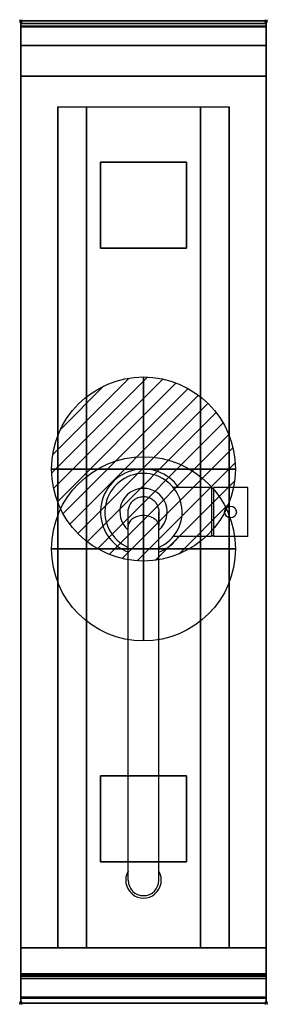
# Model space of a CAD drawing. Extents: x -1 to 201, y -801 to 1.
import ezdxf

# ---------------------------------------------------------------- set-up
doc = ezdxf.new("R2010")
doc.units = 0
doc.header["$PDMODE"] = 35
doc.linetypes.add('NASCOSTA', pattern=[0.381, 0.254, -0.127])
for name, color, linetype in [('IQ_200_2D', 1, 'Continuous'), ('IQ_200_3D', 1, 'Continuous'), ('IQ_204_2D', 7, 'Continuous'), ('IQ_CON_COLDWATER_INT', 7, 'Continuous'), ('IQ_CON_HOTWATER_INT', 7, 'Continuous'), ('IQ_INS_3D', 3, 'Continuous')]:
    doc.layers.add(name, color=color, linetype=linetype)

# ---------------------------------------------------------------- blocks, each defined once
blk = doc.blocks.new('COLDWATER')
blk.add_circle((0, 0), 3)
at = {"extrusion": (-1, 0, 0)}
blk.add_circle((0, 0), 3, dxfattribs=at)
at = {"extrusion": (0, -1, 0)}
blk.add_circle((0, 0), 3, dxfattribs=at)
blk = doc.blocks.new('*X1')
at = {"color": 0}
for p, q in [((134.076, 2208.727), (141.893, 2216.545)), ((134.162, 2210.227), (140.393, 2216.459)), ((134.237, 2207.474), (143.147, 2216.384)), ((134.56, 2206.383), (144.238, 2216.061)), ((134.798, 2212.278), (138.342, 2215.822)), ((135.008, 2205.417), (145.203, 2215.612)), ((135.564, 2204.558), (146.062, 2215.057)), ((136.217, 2203.797), (146.823, 2214.403)), ((136.965, 2203.131), (147.489, 2213.655)), ((137.81, 2202.562), (148.059, 2212.811)), ((138.76, 2202.097), (148.523, 2211.861)), ((139.832, 2201.755), (148.865, 2210.788)), ((141.06, 2201.569), (149.052, 2209.561)), ((142.517, 2201.612), (149.009, 2208.104)), ((144.444, 2202.124), (148.496, 2206.177))]:
    blk.add_line(p, q, dxfattribs=at)
blk = doc.blocks.new('HOTWATER')
for p, q in [((0, 0, -3), (0, 0, -3)), ((3, 0), (3, 0))]:
    blk.add_line(p, q)
blk.add_circle((0, 0), 3)
at = {"extrusion": (-1, 0, 0)}
blk.add_circle((0, 0), 3, dxfattribs=at)
at = {"extrusion": (0, -1, 0)}
blk.add_circle((0, 0), 3, dxfattribs=at)
at = {"xscale": 0.4000000000000909, "yscale": 0.4000000000000909, "zscale": 0.4000000000000909}
blk.add_blockref('*X1', (-56.628, -883.621), dxfattribs=at)
at = {"extrusion": (-1, 0, 0), "xscale": 0.3999999999999773, "yscale": 0.3999999999999773, "zscale": 0.3999999999999773}
blk.add_blockref('*X1', (-56.628, -883.621), dxfattribs=at)
at = {"extrusion": (0, -1, 0), "xscale": 0.4000000000000909, "yscale": 0.4000000000000909, "zscale": 0.4000000000000909}
blk.add_blockref('*X1', (-56.628, -883.621), dxfattribs=at)

msp = doc.modelspace()

# ---------------------------------------------------------------- linework, layer by layer
at = {"layer": 'IQ_200_2D'}
msp.add_lwpolyline([(200, -800), (0, -800), (0, 0), (200, 0)], close=True, dxfattribs=at)
at = {"layer": 'IQ_200_3D'}
for points in [[(0, 0, 938), (0, -2, 938), (200, -2, 938), (200, 0, 938)], [(200, 0, 864), (200, 0, 938), (0, 0, 938), (0, 0, 864)], [(0, -2, 938), (0, -2, 902), (200, -2, 902), (200, -2, 938)], [(200, -20, 863), (200, -4.69, 860.06), (0, -4.69, 860.06), (0, -20, 863)], [(200, -45, 863), (200, -20, 863), (0, -20, 863), (0, -45, 863)], [(200, -755, 100), (200, -45, 100), (0, -45, 100), (0, -755, 100)], [(0, -45, 100), (200, -45, 100), (200, -45, 863), (0, -45, 863)], [(30, -755, 303.5), (30, -755, 650), (30, -70, 650), (30, -70, 303.5)], [(30, -70, 650), (170, -70, 650), (170, -755, 650), (30, -755, 650)], [(146.5, -755, 280), (53.5, -755, 280), (53.5, -70, 280), (146.5, -70, 280)], [(170, -755, 650), (170, -755, 303.5), (170, -70, 303.5), (170, -70, 650)], [(200, -780, 863), (200, -755, 863), (0, -755, 863), (0, -780, 863)], [(0, -780, 863), (0, -755, 863), (200, -755, 863), (200, -780, 863)], [(200, -755, 100), (200, -778, 100), (0, -778, 100), (0, -755, 100)], [(200, -778, 265), (200, -755, 265), (0, -755, 265), (0, -778, 265)], [(200, -755, 265), (200, -778, 265), (0, -778, 265), (0, -755, 265)], [(200, -778, 650), (200, -755, 650), (0, -755, 650), (0, -778, 650)], [(200, -776, 650), (200, -755, 650), (0, -755, 650), (0, -776, 650)], [(200, -755, 100), (0, -755, 100), (0, -755, 265), (200, -755, 265)], [(200, -755, 650), (0, -755, 650), (0, -755, 265), (200, -755, 265)], [(0, -777, 650), (0, -755, 650), (200, -755, 650), (200, -777, 650)], [(0, -755, 650), (0, -755, 861), (200, -755, 861), (200, -755, 650)], [(0, -755, 861), (0, -777, 861), (200, -777, 861), (200, -755, 861)], [(200, -795.31, 860.06), (200, -780, 863), (0, -780, 863), (0, -795.31, 860.06)], [(200, -780, 102), (200, -780, 263), (0, -780, 263), (0, -780, 102)], [(200, -780, 267), (200, -780, 648), (0, -780, 648), (0, -780, 267)], [(0, -780, 858), (0, -780, 653), (200, -780, 653), (200, -780, 858)], [(200, -800, 896), (200, -800, 864), (0, -800, 864), (0, -800, 896)]]:
    msp.add_3dface(points, dxfattribs=at)
for points, invisible_edges in [([(0, 0, 864), (0, 0, 938), (0, -2, 938), (0, -2, 902)], 8), ([(200, 0, 864), (200, 0, 938), (200, -2, 938), (200, -2, 902)], 8), ([(200, -0.17, 862.85), (200, 0, 864), (0, 0, 864), (0, -0.17, 862.85)], 8), ([(0, -2, 902), (0, -2.07, 901.48), (0, -0.17, 862.85), (0, 0, 864)], 10), ([(200, -0.66, 861.8), (200, -0.17, 862.85), (0, -0.17, 862.85), (0, -0.66, 861.8)], 10), ([(0, -2.07, 901.48), (0, -2.27, 901), (0, -0.66, 861.8), (0, -0.17, 862.85)], 10), ([(200, -1.43, 860.94), (200, -0.66, 861.8), (0, -0.66, 861.8), (0, -1.43, 860.94)], 10), ([(0, -2.27, 901), (0, -2.59, 900.59), (0, -1.43, 860.94), (0, -0.66, 861.8)], 10), ([(200, -2.42, 860.33), (200, -1.43, 860.94), (0, -1.43, 860.94), (0, -2.42, 860.33)], 10), ([(0, -2.59, 900.59), (0, -3, 900.27), (0, -2.42, 860.33), (0, -1.43, 860.94)], 10), ([(0, -2, 902), (0, -2.07, 901.48), (200, -2.07, 901.48), (200, -2, 902)], 2), ([(0, -2.07, 901.48), (0, -2.27, 901), (200, -2.27, 901), (200, -2.07, 901.48)], 10), ([(0, -2.27, 901), (0, -2.59, 900.59), (200, -2.59, 900.59), (200, -2.27, 901)], 10), ([(200, -3.54, 860.03), (200, -2.42, 860.33), (0, -2.42, 860.33), (0, -3.54, 860.03)], 10), ([(0, -3, 900.27), (0, -3.48, 900.07), (0, -3.54, 860.03), (0, -2.42, 860.33)], 10), ([(0, -2.59, 900.59), (0, -3, 900.27), (200, -3, 900.27), (200, -2.59, 900.59)], 10), ([(0, -3, 900.27), (0, -3.48, 900.07), (200, -3.48, 900.07), (200, -3, 900.27)], 10), ([(0, -3.48, 900.07), (0, -3.94, 900), (200, -3.94, 900), (200, -3.48, 900.07)], 8), ([(0, -3.48, 900.07), (0, -3.94, 900), (0, -4.69, 860.06), (0, -3.54, 860.03)], 10), ([(200, -4.69, 860.06), (200, -3.54, 860.03), (0, -3.54, 860.03), (0, -4.69, 860.06)], 2), ([(0, -3.94, 900), (0, -45, 863), (0, -755, 863), (0, -796, 900)], 7), ([(0, -3.94, 900), (0, -4.69, 860.06), (0, -20, 863)], 9), ([(0, -45, 863), (0, -20, 863), (0, -3.94, 900)], 10), ([(0, -3.94, 900), (200, -3.94, 900), (200, -796, 900), (0, -796, 900)], 15), ([(200, -2, 902), (200, -2.07, 901.48), (200, -0.17, 862.85), (200, 0, 864)], 10), ([(200, -2.07, 901.48), (200, -2.27, 901), (200, -0.66, 861.8), (200, -0.17, 862.85)], 10), ([(200, -2.27, 901), (200, -2.59, 900.59), (200, -1.43, 860.94), (200, -0.66, 861.8)], 10), ([(200, -2.59, 900.59), (200, -3, 900.27), (200, -2.42, 860.33), (200, -1.43, 860.94)], 10), ([(200, -3, 900.27), (200, -3.48, 900.07), (200, -3.54, 860.03), (200, -2.42, 860.33)], 10), ([(200, -3.48, 900.07), (200, -3.94, 900), (200, -4.69, 860.06), (200, -3.54, 860.03)], 10), ([(200, -3.94, 900), (200, -45, 863), (200, -755, 863), (200, -796, 900)], 7), ([(200, -3.94, 900), (200, -4.69, 860.06), (200, -20, 863)], 9), ([(200, -45, 863), (200, -20, 863), (200, -3.94, 900)], 10), ([(0, -45, 863), (0, -45, 100), (0, -755, 100), (0, -755, 863)], 8), ([(200, -45, 863), (200, -45, 100), (200, -755, 100), (200, -755, 863)], 8), ([(30.8, -755, 297.42), (30, -755, 303.5), (30, -70, 303.5), (30.8, -70, 297.42)], 8), ([(33.15, -755, 291.75), (30.8, -755, 297.42), (30.8, -70, 297.42), (33.15, -70, 291.75)], 10), ([(36.88, -755, 286.88), (33.15, -755, 291.75), (33.15, -70, 291.75), (36.88, -70, 286.88)], 10), ([(41.75, -755, 283.15), (36.88, -755, 286.88), (36.88, -70, 286.88), (41.75, -70, 283.15)], 10), ([(47.42, -755, 280.8), (41.75, -755, 283.15), (41.75, -70, 283.15), (47.42, -70, 280.8)], 10), ([(53.5, -755, 280), (47.42, -755, 280.8), (47.42, -70, 280.8), (53.5, -70, 280)], 2), ([(152.58, -755, 280.8), (146.5, -755, 280), (146.5, -70, 280), (152.58, -70, 280.8)], 8), ([(158.25, -755, 283.15), (152.58, -755, 280.8), (152.58, -70, 280.8), (158.25, -70, 283.15)], 10), ([(163.12, -755, 286.88), (158.25, -755, 283.15), (158.25, -70, 283.15), (163.12, -70, 286.88)], 10), ([(166.85, -755, 291.75), (163.12, -755, 286.88), (163.12, -70, 286.88), (166.85, -70, 291.75)], 10), ([(169.2, -755, 297.42), (166.85, -755, 291.75), (166.85, -70, 291.75), (169.2, -70, 297.42)], 10), ([(170, -755, 303.5), (169.2, -755, 297.42), (169.2, -70, 297.42), (170, -70, 303.5)], 2), ([(0, -755, 863), (0, -780, 863), (0, -796, 900)], 10), ([(30, -755, 303.5), (30.8, -755, 297.42), (0, -755, 100)], 10), ([(30.8, -755, 297.42), (33.15, -755, 291.75), (0, -755, 100)], 10), ([(33.15, -755, 291.75), (36.88, -755, 286.88), (0, -755, 100)], 10), ([(36.88, -755, 286.88), (41.75, -755, 283.15), (0, -755, 100)], 10), ([(41.75, -755, 283.15), (47.42, -755, 280.8), (0, -755, 100)], 10), ([(47.42, -755, 280.8), (53.5, -755, 280), (0, -755, 100)], 10), ([(0, -755, 100), (200, -755, 100), (146.5, -755, 280), (53.5, -755, 280)], 10), ([(0, -755, 863), (30, -755, 650), (30, -755, 303.5), (0, -755, 100)], 5), ([(30, -755, 650), (0, -755, 863), (200, -755, 863), (170, -755, 650)], 5), ([(0, -755, 265), (0, -755, 100), (0, -778, 100), (0, -778, 265)], 4), ([(0, -755, 650), (0, -755, 265), (0, -778, 265), (0, -778, 650)], 4), ([(0, -755, 861), (0, -755, 650), (0, -777, 650), (0, -777, 861)], 4), ([(146.5, -755, 280), (152.58, -755, 280.8), (200, -755, 100)], 10), ([(152.58, -755, 280.8), (158.25, -755, 283.15), (200, -755, 100)], 10), ([(158.25, -755, 283.15), (163.12, -755, 286.88), (200, -755, 100)], 10), ([(163.12, -755, 286.88), (166.85, -755, 291.75), (200, -755, 100)], 10), ([(166.85, -755, 291.75), (169.2, -755, 297.42), (200, -755, 100)], 10), ([(169.2, -755, 297.42), (170, -755, 303.5), (200, -755, 100)], 10), ([(200, -755, 863), (170, -755, 650), (170, -755, 303.5), (200, -755, 100)], 5), ([(200, -755, 863), (200, -780, 863), (200, -796, 900)], 10), ([(200, -755, 265), (200, -755, 100), (200, -778, 100), (200, -778, 265)], 4), ([(200, -755, 650), (200, -755, 265), (200, -778, 265), (200, -778, 650)], 4), ([(200, -755, 861), (200, -755, 650), (200, -777, 650), (200, -777, 861)], 4), ([(0, -777, 861), (0, -778.15, 860.77), (200, -778.15, 860.77), (200, -777, 861)], 2), ([(0, -778.15, 650.23), (0, -777, 650), (200, -777, 650), (200, -778.15, 650.23)], 8), ([(0, -777, 861), (0, -778.15, 860.77), (0, -778.15, 650.23), (0, -777, 650)], 10), ([(200, -777, 861), (200, -778.15, 860.77), (200, -778.15, 650.23), (200, -777, 650)], 10), ([(200, -778, 100), (200, -778.77, 100.15), (0, -778.77, 100.15), (0, -778, 100)], 2), ([(200, -778.77, 264.85), (200, -778, 265), (0, -778, 265), (0, -778.77, 264.85)], 8), ([(0, -778, 265), (0, -778.77, 264.85), (0, -778.77, 100.15), (0, -778, 100)], 10), ([(200, -778, 265), (200, -778.77, 265.15), (0, -778.77, 265.15), (0, -778, 265)], 2), ([(200, -778.77, 649.85), (200, -778, 650), (0, -778, 650), (0, -778.77, 649.85)], 8), ([(0, -778, 650), (0, -778.77, 649.85), (0, -778.77, 265.15), (0, -778, 265)], 10), ([(0, -778.15, 860.77), (0, -779.12, 860.12), (200, -779.12, 860.12), (200, -778.15, 860.77)], 10), ([(0, -779.12, 650.88), (0, -778.15, 650.23), (200, -778.15, 650.23), (200, -779.12, 650.88)], 10), ([(0, -778.15, 860.77), (0, -779.12, 860.12), (0, -779.12, 650.88), (0, -778.15, 650.23)], 10), ([(200, -778.77, 100.15), (200, -779.41, 100.59), (0, -779.41, 100.59), (0, -778.77, 100.15)], 10), ([(200, -779.41, 264.41), (200, -778.77, 264.85), (0, -778.77, 264.85), (0, -779.41, 264.41)], 10), ([(0, -778.77, 264.85), (0, -779.41, 264.41), (0, -779.41, 100.59), (0, -778.77, 100.15)], 10), ([(200, -778.77, 265.15), (200, -779.41, 265.59), (0, -779.41, 265.59), (0, -778.77, 265.15)], 10), ([(200, -779.41, 649.41), (200, -778.77, 649.85), (0, -778.77, 649.85), (0, -779.41, 649.41)], 10), ([(0, -778.77, 649.85), (0, -779.41, 649.41), (0, -779.41, 265.59), (0, -778.77, 265.15)], 10), ([(0, -779.12, 860.12), (0, -779.77, 859.15), (200, -779.77, 859.15), (200, -779.12, 860.12)], 10), ([(0, -779.77, 651.85), (0, -779.12, 650.88), (200, -779.12, 650.88), (200, -779.77, 651.85)], 10), ([(0, -779.12, 860.12), (0, -779.77, 859.15), (0, -779.77, 651.85), (0, -779.12, 650.88)], 10), ([(200, -779.41, 100.59), (200, -779.85, 101.23), (0, -779.85, 101.23), (0, -779.41, 100.59)], 10), ([(200, -779.85, 263.77), (200, -779.41, 264.41), (0, -779.41, 264.41), (0, -779.85, 263.77)], 10), ([(0, -779.41, 264.41), (0, -779.85, 263.77), (0, -779.85, 101.23), (0, -779.41, 100.59)], 10), ([(200, -779.41, 265.59), (200, -779.85, 266.23), (0, -779.85, 266.23), (0, -779.41, 265.59)], 10), ([(200, -779.85, 648.77), (200, -779.41, 649.41), (0, -779.41, 649.41), (0, -779.85, 648.77)], 10), ([(0, -779.41, 649.41), (0, -779.85, 648.77), (0, -779.85, 266.23), (0, -779.41, 265.59)], 10), ([(0, -779.77, 859.15), (0, -780, 858), (200, -780, 858), (200, -779.77, 859.15)], 8), ([(0, -780, 653), (0, -779.77, 651.85), (200, -779.77, 651.85), (200, -780, 653)], 2), ([(0, -779.77, 859.15), (0, -780, 858), (0, -780, 653), (0, -779.77, 651.85)], 8), ([(200, -779.85, 101.23), (200, -780, 102), (0, -780, 102), (0, -779.85, 101.23)], 8), ([(200, -780, 263), (200, -779.85, 263.77), (0, -779.85, 263.77), (0, -780, 263)], 2), ([(0, -779.85, 263.77), (0, -780, 263), (0, -780, 102), (0, -779.85, 101.23)], 8), ([(200, -779.85, 266.23), (200, -780, 267), (0, -780, 267), (0, -779.85, 266.23)], 8), ([(200, -780, 648), (200, -779.85, 648.77), (0, -779.85, 648.77), (0, -780, 648)], 2), ([(0, -779.85, 648.77), (0, -780, 648), (0, -780, 267), (0, -779.85, 266.23)], 8), ([(0, -780, 863), (0, -795.31, 860.06), (0, -796, 900)], 10), ([(200, -778, 265), (200, -778.77, 264.85), (200, -778.77, 100.15), (200, -778, 100)], 10), ([(200, -778, 650), (200, -778.77, 649.85), (200, -778.77, 265.15), (200, -778, 265)], 10), ([(200, -778.15, 860.77), (200, -779.12, 860.12), (200, -779.12, 650.88), (200, -778.15, 650.23)], 10), ([(200, -778.77, 264.85), (200, -779.41, 264.41), (200, -779.41, 100.59), (200, -778.77, 100.15)], 10), ([(200, -778.77, 649.85), (200, -779.41, 649.41), (200, -779.41, 265.59), (200, -778.77, 265.15)], 10), ([(200, -779.12, 860.12), (200, -779.77, 859.15), (200, -779.77, 651.85), (200, -779.12, 650.88)], 10), ([(200, -779.41, 264.41), (200, -779.85, 263.77), (200, -779.85, 101.23), (200, -779.41, 100.59)], 10), ([(200, -779.41, 649.41), (200, -779.85, 648.77), (200, -779.85, 266.23), (200, -779.41, 265.59)], 10), ([(200, -779.77, 859.15), (200, -780, 858), (200, -780, 653), (200, -779.77, 651.85)], 8), ([(200, -779.85, 263.77), (200, -780, 263), (200, -780, 102), (200, -779.85, 101.23)], 8), ([(200, -779.85, 648.77), (200, -780, 648), (200, -780, 267), (200, -779.85, 266.23)], 8), ([(200, -780, 863), (200, -795.31, 860.06), (200, -796, 900)], 10), ([(200, -796.46, 860.03), (200, -795.31, 860.06), (0, -795.31, 860.06), (0, -796.46, 860.03)], 8), ([(0, -796.46, 860.03), (0, -795.31, 860.06), (0, -796, 900), (0, -797.04, 899.86)], 10), ([(200, -796, 900), (200, -797.04, 899.86), (0, -797.04, 899.86), (0, -796, 900)], 2), ([(200, -797.58, 860.33), (200, -796.46, 860.03), (0, -796.46, 860.03), (0, -797.58, 860.33)], 10), ([(0, -797.58, 860.33), (0, -796.46, 860.03), (0, -797.04, 899.86), (0, -798, 899.46)], 10), ([(200, -797.04, 899.86), (200, -798, 899.46), (0, -798, 899.46), (0, -797.04, 899.86)], 10), ([(200, -798.57, 860.94), (200, -797.58, 860.33), (0, -797.58, 860.33), (0, -798.57, 860.94)], 10), ([(0, -798.57, 860.94), (0, -797.58, 860.33), (0, -798, 899.46), (0, -798.83, 898.83)], 10), ([(200, -798, 899.46), (200, -798.83, 898.83), (0, -798.83, 898.83), (0, -798, 899.46)], 10), ([(200, -799.34, 861.8), (200, -798.57, 860.94), (0, -798.57, 860.94), (0, -799.34, 861.8)], 10), ([(0, -799.34, 861.8), (0, -798.57, 860.94), (0, -798.83, 898.83), (0, -799.46, 898)], 10), ([(200, -798.83, 898.83), (200, -799.46, 898), (0, -799.46, 898), (0, -798.83, 898.83)], 10), ([(200, -799.83, 862.85), (200, -799.34, 861.8), (0, -799.34, 861.8), (0, -799.83, 862.85)], 10), ([(0, -799.83, 862.85), (0, -799.34, 861.8), (0, -799.46, 898), (0, -799.86, 897.04)], 10), ([(200, -799.46, 898), (200, -799.86, 897.04), (0, -799.86, 897.04), (0, -799.46, 898)], 10), ([(200, -800, 864), (200, -799.83, 862.85), (0, -799.83, 862.85), (0, -800, 864)], 2), ([(0, -800, 864), (0, -799.83, 862.85), (0, -799.86, 897.04), (0, -800, 896)], 2), ([(200, -799.86, 897.04), (200, -800, 896), (0, -800, 896), (0, -799.86, 897.04)], 8), ([(200, -796.46, 860.03), (200, -795.31, 860.06), (200, -796, 900), (200, -797.04, 899.86)], 10), ([(200, -797.58, 860.33), (200, -796.46, 860.03), (200, -797.04, 899.86), (200, -798, 899.46)], 10), ([(200, -798.57, 860.94), (200, -797.58, 860.33), (200, -798, 899.46), (200, -798.83, 898.83)], 10), ([(200, -799.34, 861.8), (200, -798.57, 860.94), (200, -798.83, 898.83), (200, -799.46, 898)], 10), ([(200, -799.83, 862.85), (200, -799.34, 861.8), (200, -799.46, 898), (200, -799.86, 897.04)], 10), ([(200, -800, 864), (200, -799.83, 862.85), (200, -799.86, 897.04), (200, -800, 896)], 2)]:
    msp.add_3dface(points, dxfattribs=dict(at, invisible_edges=invisible_edges))
at = {"layer": 'IQ_204_2D'}
for p, q in [((155.4, -380), (124.3, -380)), ((155.4, -380), (155.4, -420)), ((155.4, -380.8), (157, -380.8)), ((157, -380), (157, -420)), ((185, -380), (157, -380)), ((185, -420), (185, -380)), ((112.5, -700), (112.5, -399.95)), ((87.5, -700), (87.5, -411.61)), ((155.4, -420), (124.3, -420)), ((155.4, -419.2), (157, -419.2)), ((185, -420), (157, -420))]:
    msp.add_line(p, q, dxfattribs=at)
at = {"layer": 'IQ_204_2D', "linetype": 'NASCOSTA', "ltscale": 100}
msp.add_lwpolyline([(0, 0), (200, 0), (200, -800), (0, -800)], close=True, dxfattribs=at)
at = {"layer": 'IQ_204_2D'}
msp.add_lwpolyline([(0, -2), (200, -2)], dxfattribs=at)
msp.add_circle((171, -400), 4.8, dxfattribs=at)
for centre, radius, start, end in [((100, -400), 35, 34.8499, 249.07517), ((100, -400), 31.47, 90, 246.59571), ((100, -400), 31.47, 293.40429, 90), ((100, -400), 19.27, 310.44557, 229.55443), ((100, -400), 35, 290.92483, 325.1501), ((100, -700), 14.5, 149.54969, 30.45031), ((100, -700), 12.5, 180, 0)]:
    msp.add_arc(centre, radius, start, end, dxfattribs=at)
for points, knots in [([(87.5, -399.95), (87.5, -399.38), (87.54, -398.8), (87.7, -397.67), (87.81, -397.11), (88.25, -395.55), (88.67, -394.57), (89.73, -392.74), (90.38, -391.89), (91.87, -390.4), (92.71, -389.74), (94.53, -388.66), (95.52, -388.23), (97.26, -387.73), (98.01, -387.59), (99.82, -387.41), (100.9, -387.44), (102.99, -387.77), (104.02, -388.07), (105.95, -388.91), (106.87, -389.46), (108.54, -390.76), (109.29, -391.52), (110.57, -393.2), (111.11, -394.12), (111.93, -396.07), (112.22, -397.1), (112.46, -398.74), (112.5, -399.35), (112.5, -399.95)], [0, 0, 0, 0, 1.725887, 1.725887, 3.419635, 3.419635, 6.584047, 6.584047, 9.748449, 9.748449, 12.912742, 12.912742, 16.085554, 16.085554, 18.361288, 18.361288, 21.54309, 21.54309, 24.707271, 24.707271, 27.871654, 27.871654, 31.036048, 31.036048, 34.200455, 34.200455, 37.36487, 37.36487, 39.177281, 39.177281, 39.177281, 39.177281]), ([(87.5, -411.61), (87.5, -410.27), (87.5, -409.02), (87.5, -406.75), (87.5, -405.72), (87.5, -403.91), (87.5, -403.12), (87.5, -401.8), (87.5, -401.27), (87.5, -400.47), (87.5, -400.19), (87.5, -399.99), (87.5, -399.95), (87.5, -399.95), (87.5, -399.95), (87.5, -399.95), (87.5, -399.95), (87.5, -399.95), (87.5, -399.95), (87.5, -399.95), (87.5, -399.95), (87.5, -399.95), (87.5, -399.95), (87.5, -399.95)], [0, 0, 0, 0, 6.035068, 6.035068, 12.061179, 12.061179, 18.087316, 18.087316, 24.113454, 24.113454, 30.139591, 30.139591, 33.147662, 33.147662, 33.241717, 33.241717, 33.246422, 33.246422, 33.248774, 33.248774, 33.24995, 33.24995, 33.250244, 33.250244, 33.250244, 33.250244]), ([(112.5, -399.95), (112.5, -399.95), (112.5, -399.95), (112.5, -399.95), (112.5, -399.95), (112.5, -399.95), (112.5, -399.95), (112.5, -399.95), (112.5, -399.95), (112.5, -399.95), (112.5, -399.95), (112.5, -399.95), (112.5, -399.95), (112.5, -399.96), (112.5, -399.98), (112.5, -400.05), (112.5, -400.13), (112.5, -400.47), (112.5, -400.83), (112.5, -401.81), (112.5, -402.43), (112.5, -403.92), (112.5, -404.78), (112.5, -406.75), (112.5, -407.86), (112.5, -409.67), (112.5, -410.3), (112.5, -411.17), (112.5, -411.39), (112.5, -411.61)], [0, 0, 0, 0, 0.000049, 0.000049, 0.000244, 0.000244, 0.001025, 0.001025, 0.010945, 0.010945, 0.063851, 0.063851, 0.62819, 0.62819, 2.133272, 2.133272, 5.141344, 5.141344, 11.167481, 11.167481, 17.193618, 17.193618, 23.219736, 23.219736, 29.25259, 29.25259, 32.254233, 32.254233, 33.254293, 33.254293, 33.254293, 33.254293]), ([(112.5, -411.61), (112.5, -411.34), (112.48, -411.07), (112.33, -409.94), (112.03, -409.09), (111.55, -408.29), (110.91, -407.22), (109.98, -406.26), (107.63, -404.64), (106.23, -404), (103.16, -403.13), (101.52, -402.92), (98.21, -402.94), (96.57, -403.18), (93.53, -404.09), (92.16, -404.75), (89.86, -406.41), (88.95, -407.39), (88.05, -409), (87.82, -409.56), (87.61, -410.41), (87.56, -410.69), (87.51, -411.18), (87.5, -411.4), (87.5, -411.61)], [73.928871, 73.928871, 73.928871, 73.928871, 75.099377, 75.099377, 78.855101, 78.855101, 78.855101, 83.838958, 83.838958, 88.811832, 88.811832, 93.778263, 93.778263, 98.74388, 98.74388, 103.714235, 103.714235, 108.693754, 108.693754, 111.205956, 111.205956, 112.4145, 112.4145, 113.34873, 113.34873, 113.34873, 113.34873])]:
    msp.add_open_spline(points, degree=3, knots=knots, dxfattribs=at)
at = {"layer": 'IQ_INS_3D'}
for p in [(0, 0), (200, 0), (0, -800), (200, -800)]:
    msp.add_point(p, dxfattribs=at)

# ---------------------------------------------------------------- block references
at = {"layer": 'IQ_CON_COLDWATER_INT', "xscale": 25, "yscale": 25, "zscale": 25}
msp.add_blockref('COLDWATER', (100, -430), dxfattribs=at)
at = {"layer": 'IQ_CON_HOTWATER_INT', "xscale": 25, "yscale": 25, "zscale": 25}
msp.add_blockref('HOTWATER', (100, -365), dxfattribs=at)

# ---------------------------------------------------------------- meshes
at = {"layer": 'IQ_200_3D'}
mesh = msp.add_polyface(dxfattribs=at)
corners = [(65, -185, 97.5), (135, -185, 97.5), (135, -115, 97.5), (65, -115, 97.5), (65, -185, 100), (135, -185, 100), (135, -115, 100), (65, -115, 100)]
mesh.append_faces([[corners[k] for k in face] for face in [(0, 3, 2, 1), (4, 5, 6, 7), (0, 1, 5, 4), (3, 7, 6, 2), (0, 4, 7, 3), (1, 2, 6, 5)]])
mesh = msp.add_polyface(dxfattribs=at)
corners = [(65, -685, 97.5), (135, -685, 97.5), (135, -615, 97.5), (65, -615, 97.5), (65, -685, 100), (135, -685, 100), (135, -615, 100), (65, -615, 100)]
mesh.append_faces([[corners[k] for k in face] for face in [(0, 3, 2, 1), (4, 5, 6, 7), (0, 1, 5, 4), (3, 7, 6, 2), (0, 4, 7, 3), (1, 2, 6, 5)]])

doc.saveas('drawing.dxf')
